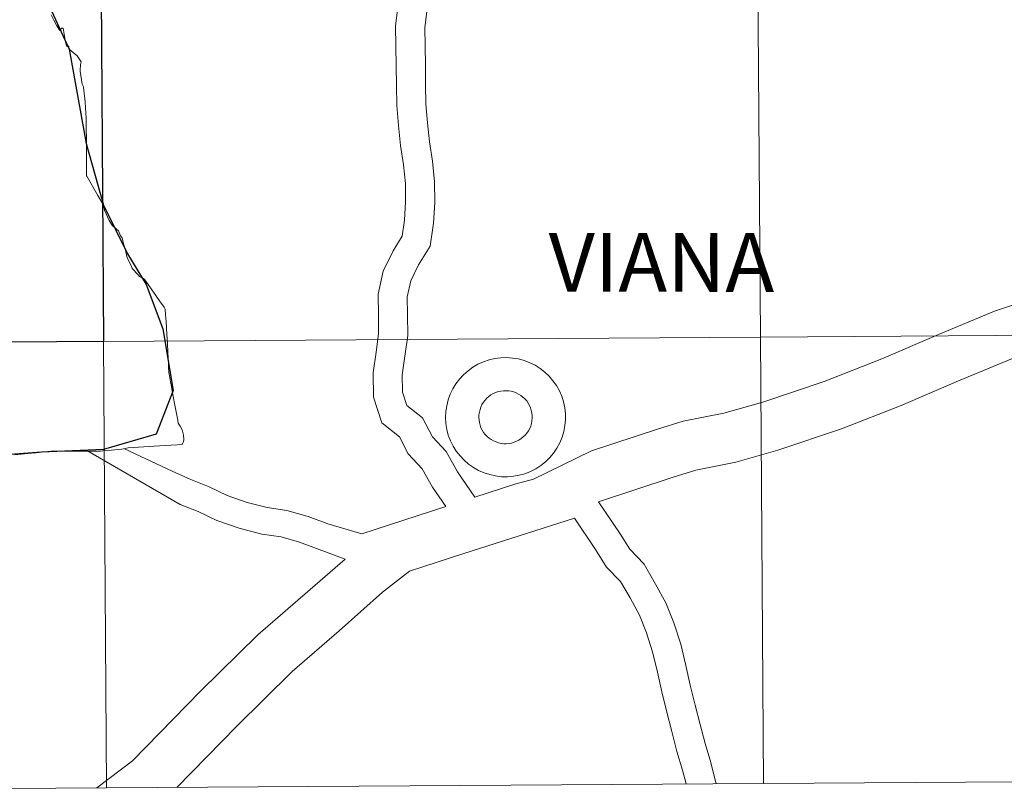
# Model space of a CAD drawing. Units: metres. Extents: x 545310 to 549786, y 4707367 to 4710367.
# Drawn here: x 546268 to 546329, y 4707418 to 4707466 of the extents above; entities that cross this region are included whole.
import ezdxf
from ezdxf.enums import TextEntityAlignment as Align

# ---------------------------------------------------------------- set-up
doc = ezdxf.new("R2010")
doc.units = ezdxf.units.M
doc.header["$MEASUREMENT"] = 0
doc.layers.add('Level 63', color=7, linetype='Continuous', lineweight=0)
doc.styles.add('Arial', font='ARIAL.TTF', dxfattribs={"height": 0.2})

msp = doc.modelspace()

# ---------------------------------------------------------------- linework, layer by layer
at = {"layer": 'Level 63', "linetype": 'Continuous', "lineweight": 0}
for points in [[(546354.92, 4707474.73, -0.24), (546355.11, 4707446.87, -0.24), (546314.13, 4707446.59, -0.24), (546313.94, 4707474.45, -0.24), (546354.92, 4707474.73, -0.24)], [(546313.94, 4707474.45, -0.24), (546314.13, 4707446.59, -0.24), (546273.14, 4707446.31, -0.24), (546272.95, 4707474.17, -0.24), (546313.94, 4707474.45, -0.24)], [(546314.13, 4707446.59, -0.24), (546314.32, 4707418.72, -0.24), (546273.33, 4707418.45, -0.24), (546273.14, 4707446.31, -0.24), (546314.13, 4707446.59, -0.24)], [(546355.11, 4707446.87, -0.24), (546355.3, 4707419, -0.24), (546314.32, 4707418.72, -0.24), (546314.13, 4707446.59, -0.24), (546355.11, 4707446.87, -0.24)], [(546273.14, 4707446.31, -0.24), (546273.33, 4707418.45, -0.24), (546232.34, 4707418.17, -0.24), (546232.16, 4707446.03, -0.24), (546273.14, 4707446.31, -0.24)]]:
    msp.add_polyline3d(points, close=True, dxfattribs=at)
at = {"layer": 'Level 63', "linetype": 'Continuous', "lineweight": 30}
msp.add_polyline3d([(546272.95, 4707474.17, -0.24), (546273.14, 4707446.31, -0.24), (546232.16, 4707446.03, -0.24), (546231.96, 4707473.89, -0.24), (546272.95, 4707474.17, -0.24)], close=True, dxfattribs=at)
at = {"layer": 'Level 63', "color": 38, "linetype": 'Continuous', "lineweight": 30}
msp.add_polyline3d([(546269.52, 4707467.78, 0.01), (546271, 4707464.56, 0.01), (546272.07, 4707458.68, 0.01), (546273.15, 4707454.82, 0.01), (546274.65, 4707451.79, 0.01), (546275.8, 4707449.87, 0.01), (546276.84, 4707447.11, 0.01), (546277.49, 4707443.26, 0.01), (546276.44, 4707440.52, 0.01), (546273.15, 4707439.58, 0.01), (546269.27, 4707439.41, 0.01), (546263.93, 4707439, 0.01)], dxfattribs=at)
at = {"layer": 'Level 63', "color": 38, "linetype": 'Continuous', "lineweight": 0}
for points in [[(546294.5, 4707436.02, 0.01), (546293.68, 4707437.22, 0.01), (546293.03, 4707438.37, 0.01), (546292.16, 4707439.3, 0.01), (546291.62, 4707440.36, 0.01), (546290.51, 4707441.24, 0.01), (546289.99, 4707442.84, 0.01), (546289.97, 4707444.36, 0.01), (546290.15, 4707445.65, 0.01), (546290.31, 4707446.8, 0.01), (546290.3, 4707447.95, 0.01), (546290.28, 4707449.27, 0.01), (546290.59, 4707450.7, 0.01), (546291.21, 4707451.97, 0.01), (546291.78, 4707452.89, 0.01), (546291.92, 4707453.88, 0.01), (546291.99, 4707455.03, 0.01), (546291.98, 4707456.18, 0.01), (546291.87, 4707457.33, 0.01), (546291.67, 4707458.55, 0.01), (546291.55, 4707459.8, 0.01), (546291.44, 4707461.05, 0.01), (546291.42, 4707462.3, 0.01), (546291.4, 4707463.52, 0.01), (546291.39, 4707464.74, 0.01), (546291.37, 4707466.02, 0.01), (546291.56, 4707467.5, 0.01)], [(546294.5, 4707436.02, 0.01), (546293.68, 4707437.22, 0.01), (546293.03, 4707438.37, 0.01), (546292.16, 4707439.3, 0.01), (546291.62, 4707440.36, 0.01), (546290.51, 4707441.24, 0.01), (546289.99, 4707442.84, 0.01), (546289.97, 4707444.36, 0.01), (546290.15, 4707445.65, 0.01), (546290.31, 4707446.8, 0.01), (546290.3, 4707447.95, 0.01), (546290.28, 4707449.27, 0.01), (546290.59, 4707450.7, 0.01), (546291.21, 4707451.97, 0.01), (546291.78, 4707452.89, 0.01), (546291.92, 4707453.88, 0.01), (546291.99, 4707455.03, 0.01), (546291.98, 4707456.18, 0.01), (546291.87, 4707457.33, 0.01), (546291.67, 4707458.55, 0.01), (546291.55, 4707459.8, 0.01), (546291.44, 4707461.05, 0.01), (546291.42, 4707462.3, 0.01), (546291.4, 4707463.52, 0.01), (546291.39, 4707464.74, 0.01), (546291.37, 4707466.02, 0.01), (546291.56, 4707467.5, 0.01)], [(546271, 4707464.56, 0.01), (546270.99, 4707464.65, 0.01), (546270.99, 4707464.74, 0.01), (546270.91, 4707464.74, 0.01), (546270.86, 4707464.73, 0.01), (546270.77, 4707464.99, 0.01), (546270.62, 4707465.88, 0.01), (546270.53, 4707465.87, 0.01), (546270.42, 4707465.73, 0.01), (546270.24, 4707466.01, 0.01), (546270.05, 4707466.36, 0.01), (546269.88, 4707466.71, 0.01)], [(546271, 4707464.56, 0.01), (546270.99, 4707464.65, 0.01), (546270.99, 4707464.74, 0.01), (546270.91, 4707464.74, 0.01), (546270.86, 4707464.73, 0.01), (546270.77, 4707464.99, 0.01), (546270.62, 4707465.88, 0.01), (546270.53, 4707465.87, 0.01), (546270.42, 4707465.73, 0.01), (546270.24, 4707466.01, 0.01), (546270.05, 4707466.36, 0.01), (546269.88, 4707466.71, 0.01)], [(546296.32, 4707436.6, 0.01), (546295.23, 4707438.17, 0.01), (546294.52, 4707439.44, 0.01), (546293.67, 4707440.36, 0.01), (546293.06, 4707441.54, 0.01), (546292.08, 4707442.32, 0.01), (546291.81, 4707443.14, 0.01), (546291.79, 4707444.24, 0.01), (546291.95, 4707445.4, 0.01), (546292.14, 4707446.68, 0.01), (546292.12, 4707447.97, 0.01), (546292.1, 4707449.09, 0.01), (546292.32, 4707450.1, 0.01), (546292.81, 4707451.1, 0.01), (546293.53, 4707452.26, 0.01), (546293.73, 4707453.7, 0.01), (546293.81, 4707454.99, 0.01), (546293.8, 4707456.28, 0.01), (546293.68, 4707457.56, 0.01), (546293.48, 4707458.78, 0.01), (546293.37, 4707459.96, 0.01), (546293.26, 4707461.14, 0.01), (546293.24, 4707462.33, 0.01), (546293.23, 4707463.54, 0.01), (546293.21, 4707464.76, 0.01), (546293.2, 4707465.92, 0.01), (546293.34, 4707467.06, 0.01)], [(546296.32, 4707436.6, 0.01), (546295.23, 4707438.17, 0.01), (546294.52, 4707439.44, 0.01), (546293.67, 4707440.36, 0.01), (546293.06, 4707441.54, 0.01), (546292.08, 4707442.32, 0.01), (546291.81, 4707443.14, 0.01), (546291.79, 4707444.24, 0.01), (546291.95, 4707445.4, 0.01), (546292.14, 4707446.68, 0.01), (546292.12, 4707447.97, 0.01), (546292.1, 4707449.09, 0.01), (546292.32, 4707450.1, 0.01), (546292.81, 4707451.1, 0.01), (546293.53, 4707452.26, 0.01), (546293.73, 4707453.7, 0.01), (546293.81, 4707454.99, 0.01), (546293.8, 4707456.28, 0.01), (546293.68, 4707457.56, 0.01), (546293.48, 4707458.78, 0.01), (546293.37, 4707459.96, 0.01), (546293.26, 4707461.14, 0.01), (546293.24, 4707462.33, 0.01), (546293.23, 4707463.54, 0.01), (546293.21, 4707464.76, 0.01), (546293.2, 4707465.92, 0.01), (546293.34, 4707467.06, 0.01)], [(546360.28, 4707465.54, 0.01), (546355.03, 4707464.52, 0.01), (546353.45, 4707463.92, 0.01), (546352.01, 4707462.9, 0.01), (546349.5, 4707460.22, 0.01), (546347.57, 4707458.79, 0.01), (546344.73, 4707456.74, 0.01), (546343.62, 4707456.42, 0.01), (546339.86, 4707454.74, 0.01), (546337.87, 4707452.96, 0.01), (546336.07, 4707451.44, 0.01), (546332.56, 4707449.48, 0.01), (546328.75, 4707448.2, 0.01), (546325.25, 4707446.75, 0.01), (546321.71, 4707445.22, 0.01), (546318.11, 4707443.82, 0.01), (546314.28, 4707442.53, 0.01), (546311.86, 4707441.84, 0.01), (546309.31, 4707441.34, 0.01), (546307.72, 4707440.83, 0.01), (546303.6, 4707439.48, 0.01), (546299.97, 4707437.72, 0.01), (546298.81, 4707437.4, 0.01), (546296.32, 4707436.6, 0.01)], [(546360.28, 4707465.54, 0.01), (546355.03, 4707464.52, 0.01), (546353.45, 4707463.92, 0.01), (546352.01, 4707462.9, 0.01), (546349.5, 4707460.22, 0.01), (546347.57, 4707458.79, 0.01), (546344.73, 4707456.74, 0.01), (546343.62, 4707456.42, 0.01), (546339.86, 4707454.74, 0.01), (546337.87, 4707452.96, 0.01), (546336.07, 4707451.44, 0.01), (546332.56, 4707449.48, 0.01), (546328.75, 4707448.2, 0.01), (546325.25, 4707446.75, 0.01), (546321.71, 4707445.22, 0.01), (546318.11, 4707443.82, 0.01), (546314.28, 4707442.53, 0.01), (546311.86, 4707441.84, 0.01), (546309.31, 4707441.34, 0.01), (546307.72, 4707440.83, 0.01), (546303.6, 4707439.48, 0.01), (546299.97, 4707437.72, 0.01), (546298.81, 4707437.4, 0.01), (546296.32, 4707436.6, 0.01)], [(546269.27, 4707439.41, 0.01), (546269.47, 4707439.43, 0.01), (546269.67, 4707439.45, 0.01), (546269.88, 4707439.47, 0.01), (546270.34, 4707439.47, 0.01), (546270.53, 4707439.47, 0.01), (546270.72, 4707439.47, 0.01), (546271.65, 4707439.46, 0.01), (546272.09, 4707439.46, 0.01), (546272.14, 4707439.46, 0.01), (546272.75, 4707439.46, 0.01), (546272.78, 4707439.46, 0.01), (546272.95, 4707439.47, 0.01), (546273.1, 4707439.48, 0.01), (546273.42, 4707439.5, 0.01), (546274.06, 4707439.56, 0.01), (546274.3, 4707439.6, 0.01), (546274.68, 4707439.68, 0.01), (546276.63, 4707439.8, 0.01), (546277.74, 4707439.87, 0.01), (546278.06, 4707439.9, 0.01), (546278.08, 4707439.93, 0.01), (546278.13, 4707440.04, 0.01), (546278.13, 4707440.05, 0.01), (546278.15, 4707440.2, 0.01), (546278.13, 4707440.46, 0.01), (546278.05, 4707440.8, 0.01), (546277.92, 4707441.02, 0.01), (546277.81, 4707441.22, 0.01), (546277.78, 4707441.41, 0.01), (546277.62, 4707442.23, 0.01), (546277.48, 4707442.99, 0.01), (546277.36, 4707443.63, 0.01), (546277.33, 4707443.78, 0.01), (546277.3, 4707443.94, 0.01), (546277.25, 4707444.27, 0.01), (546277.23, 4707444.37, 0.01), (546277.21, 4707444.7, 0.01), (546277.2, 4707444.95, 0.01), (546277.19, 4707445.13, 0.01), (546277.18, 4707445.3, 0.01), (546277.16, 4707445.63, 0.01), (546277.13, 4707446.2, 0.01), (546277.1, 4707446.74, 0.01), (546277.05, 4707447.55, 0.01), (546277.02, 4707447.97, 0.01), (546277, 4707448.32, 0.01), (546276.98, 4707448.38, 0.01), (546276.96, 4707448.41, 0.01), (546276.93, 4707448.45, 0.01), (546276.93, 4707448.46, 0.01), (546276.63, 4707448.85, 0.01), (546276.63, 4707448.86, 0.01), (546275.94, 4707449.87, 0.01), (546275.93, 4707449.87, 0.01), (546275.72, 4707450.16, 0.01), (546275.64, 4707450.24, 0.01), (546275.6, 4707450.27, 0.01), (546275.4, 4707450.36, 0.01), (546275.3, 4707450.47, 0.01), (546274.94, 4707450.86, 0.01), (546274.93, 4707450.88, 0.01), (546274.83, 4707451.14, 0.01), (546274.63, 4707451.53, 0.01), (546274.49, 4707452.1, 0.01), (546274.39, 4707452.4, 0.01), (546274.31, 4707452.79, 0.01), (546274.29, 4707452.81, 0.01), (546274.2, 4707452.91, 0.01), (546274.08, 4707453.21, 0.01), (546273.82, 4707453.44, 0.01), (546273.71, 4707453.53, 0.01), (546273.65, 4707453.64, 0.01), (546273.5, 4707453.87, 0.01), (546273.2, 4707454.51, 0.01), (546273.2, 4707454.53, 0.01), (546273.13, 4707454.84, 0.01), (546273.06, 4707454.96, 0.01), (546272.79, 4707455.43, 0.01), (546272.1, 4707456.63, 0.01), (546272.09, 4707456.66, 0.01), (546272.09, 4707457.38, 0.01), (546272.08, 4707458.5, 0.01), (546272.08, 4707458.52, 0.01), (546272.07, 4707460.04, 0.01), (546272.07, 4707460.15, 0.01), (546272.07, 4707460.25, 0.01), (546272.01, 4707461.26, 0.01), (546272, 4707461.28, 0.01), (546271.9, 4707462.19, 0.01), (546271.89, 4707462.2, 0.01), (546271.81, 4707462.38, 0.01), (546271.69, 4707463.19, 0.01), (546271.7, 4707463.25, 0.01), (546271.71, 4707463.58, 0.01), (546271.73, 4707463.68, 0.01), (546271.75, 4707463.76, 0.01), (546271.5, 4707464.15, 0.01), (546271, 4707464.56, 0.01)], [(546269.27, 4707439.41, 0.01), (546269.47, 4707439.43, 0.01), (546269.67, 4707439.45, 0.01), (546269.88, 4707439.47, 0.01), (546270.34, 4707439.47, 0.01), (546270.53, 4707439.47, 0.01), (546270.72, 4707439.47, 0.01), (546271.65, 4707439.46, 0.01), (546272.09, 4707439.46, 0.01), (546272.14, 4707439.46, 0.01), (546272.75, 4707439.46, 0.01), (546272.78, 4707439.46, 0.01), (546272.95, 4707439.47, 0.01), (546273.1, 4707439.48, 0.01), (546273.42, 4707439.5, 0.01), (546274.06, 4707439.56, 0.01), (546274.3, 4707439.6, 0.01), (546274.68, 4707439.68, 0.01), (546276.63, 4707439.8, 0.01), (546277.74, 4707439.87, 0.01), (546278.06, 4707439.9, 0.01), (546278.08, 4707439.93, 0.01), (546278.13, 4707440.04, 0.01), (546278.13, 4707440.05, 0.01), (546278.15, 4707440.2, 0.01), (546278.13, 4707440.46, 0.01), (546278.05, 4707440.8, 0.01), (546277.92, 4707441.02, 0.01), (546277.81, 4707441.22, 0.01), (546277.78, 4707441.41, 0.01), (546277.62, 4707442.23, 0.01), (546277.48, 4707442.99, 0.01), (546277.36, 4707443.63, 0.01), (546277.33, 4707443.78, 0.01), (546277.3, 4707443.94, 0.01), (546277.25, 4707444.27, 0.01), (546277.23, 4707444.37, 0.01), (546277.21, 4707444.7, 0.01), (546277.2, 4707444.95, 0.01), (546277.19, 4707445.13, 0.01), (546277.18, 4707445.3, 0.01), (546277.16, 4707445.63, 0.01), (546277.13, 4707446.2, 0.01), (546277.1, 4707446.74, 0.01), (546277.05, 4707447.55, 0.01), (546277.02, 4707447.97, 0.01), (546277, 4707448.32, 0.01), (546276.98, 4707448.38, 0.01), (546276.96, 4707448.41, 0.01), (546276.93, 4707448.45, 0.01), (546276.93, 4707448.46, 0.01), (546276.63, 4707448.85, 0.01), (546276.63, 4707448.86, 0.01), (546275.94, 4707449.87, 0.01), (546275.93, 4707449.87, 0.01), (546275.72, 4707450.16, 0.01), (546275.64, 4707450.24, 0.01), (546275.6, 4707450.27, 0.01), (546275.4, 4707450.36, 0.01), (546275.3, 4707450.47, 0.01), (546274.94, 4707450.86, 0.01), (546274.93, 4707450.88, 0.01), (546274.83, 4707451.14, 0.01), (546274.63, 4707451.53, 0.01), (546274.49, 4707452.1, 0.01), (546274.39, 4707452.4, 0.01), (546274.31, 4707452.79, 0.01), (546274.29, 4707452.81, 0.01), (546274.2, 4707452.91, 0.01), (546274.08, 4707453.21, 0.01), (546273.82, 4707453.44, 0.01), (546273.71, 4707453.53, 0.01), (546273.65, 4707453.64, 0.01), (546273.5, 4707453.87, 0.01), (546273.2, 4707454.51, 0.01), (546273.2, 4707454.53, 0.01), (546273.13, 4707454.84, 0.01), (546273.06, 4707454.96, 0.01), (546272.79, 4707455.43, 0.01), (546272.1, 4707456.63, 0.01), (546272.09, 4707456.66, 0.01), (546272.09, 4707457.38, 0.01), (546272.08, 4707458.5, 0.01), (546272.08, 4707458.52, 0.01), (546272.07, 4707460.04, 0.01), (546272.07, 4707460.15, 0.01), (546272.07, 4707460.25, 0.01), (546272.01, 4707461.26, 0.01), (546272, 4707461.28, 0.01), (546271.9, 4707462.19, 0.01), (546271.89, 4707462.2, 0.01), (546271.81, 4707462.38, 0.01), (546271.69, 4707463.19, 0.01), (546271.7, 4707463.25, 0.01), (546271.71, 4707463.58, 0.01), (546271.73, 4707463.68, 0.01), (546271.75, 4707463.76, 0.01), (546271.5, 4707464.15, 0.01), (546271, 4707464.56, 0.01)], [(546329.86, 4707445.25, 0.01), (546326.49, 4707443.86, 0.01), (546322.92, 4707442.31, 0.01), (546319.19, 4707440.86, 0.01), (546315.22, 4707439.53, 0.01), (546312.6, 4707438.78, 0.01), (546310.1, 4707438.29, 0.01), (546308.7, 4707437.84, 0.01), (546304.03, 4707436.31, 0.01)], [(546329.86, 4707445.25, 0.01), (546326.49, 4707443.86, 0.01), (546322.92, 4707442.31, 0.01), (546319.19, 4707440.86, 0.01), (546315.22, 4707439.53, 0.01), (546312.6, 4707438.78, 0.01), (546310.1, 4707438.29, 0.01), (546308.7, 4707437.84, 0.01), (546304.03, 4707436.31, 0.01)], [(546267.62, 4707439.23, 0.01), (546268.2, 4707439.29, 0.01), (546268.21, 4707439.29, 0.01), (546268.65, 4707439.35, 0.01), (546268.95, 4707439.37, 0.01), (546269.14, 4707439.39, 0.01), (546269.27, 4707439.41, 0.01)], [(546267.62, 4707439.23, 0.01), (546268.2, 4707439.29, 0.01), (546268.21, 4707439.29, 0.01), (546268.65, 4707439.35, 0.01), (546268.95, 4707439.37, 0.01), (546269.14, 4707439.39, 0.01), (546269.27, 4707439.41, 0.01)], [(546288.22, 4707432.73, 0.01), (546285.38, 4707433.78, 0.01), (546284.23, 4707434.11, 0.01), (546283.02, 4707434.28, 0.01), (546281.61, 4707434.66, 0.01), (546280.21, 4707435.13, 0.01), (546279.06, 4707435.69, 0.01), (546277.93, 4707436.14, 0.01), (546272.1, 4707439.5, 0.01)], [(546288.22, 4707432.73, 0.01), (546285.38, 4707433.78, 0.01), (546284.23, 4707434.11, 0.01), (546283.02, 4707434.28, 0.01), (546281.61, 4707434.66, 0.01), (546280.21, 4707435.13, 0.01), (546279.06, 4707435.69, 0.01), (546277.93, 4707436.14, 0.01), (546272.1, 4707439.5, 0.01)], [(546289.26, 4707434.31, 0.01), (546287.14, 4707434.93, 0.01), (546285.91, 4707435.38, 0.01), (546284.59, 4707435.77, 0.01), (546283.36, 4707435.94, 0.01), (546282.11, 4707436.27, 0.01), (546280.86, 4707436.7, 0.01), (546279.74, 4707437.24, 0.01), (546278.6, 4707437.7, 0.01), (546277.44, 4707438.21, 0.01), (546274.46, 4707439.62, 0.01)], [(546289.26, 4707434.31, 0.01), (546287.14, 4707434.93, 0.01), (546285.91, 4707435.38, 0.01), (546284.59, 4707435.77, 0.01), (546283.36, 4707435.94, 0.01), (546282.11, 4707436.27, 0.01), (546280.86, 4707436.7, 0.01), (546279.74, 4707437.24, 0.01), (546278.6, 4707437.7, 0.01), (546277.44, 4707438.21, 0.01), (546274.46, 4707439.62, 0.01)], [(546294.5, 4707436.02, 0.01), (546289.26, 4707434.31, 0.01)], [(546294.5, 4707436.02, 0.01), (546289.26, 4707434.31, 0.01)], [(546311.39, 4707418.7, 0.01), (546311.34, 4707418.85, 0.01), (546311.04, 4707420.03, 0.01), (546310.68, 4707421.21, 0.01), (546310.37, 4707422.41, 0.01), (546310.06, 4707423.62, 0.01), (546309.75, 4707424.86, 0.01), (546309.48, 4707426.08, 0.01), (546309.16, 4707427.42, 0.01), (546308.74, 4707428.74, 0.01), (546308.23, 4707429.99, 0.01), (546307.59, 4707431.17, 0.01), (546306.88, 4707432.41, 0.01), (546305.99, 4707433.34, 0.01), (546305.38, 4707434.31, 0.01), (546304.03, 4707436.31, 0.01)], [(546311.39, 4707418.7, 0.01), (546311.34, 4707418.85, 0.01), (546311.04, 4707420.03, 0.01), (546310.68, 4707421.21, 0.01), (546310.37, 4707422.41, 0.01), (546310.06, 4707423.62, 0.01), (546309.75, 4707424.86, 0.01), (546309.48, 4707426.08, 0.01), (546309.16, 4707427.42, 0.01), (546308.74, 4707428.74, 0.01), (546308.23, 4707429.99, 0.01), (546307.59, 4707431.17, 0.01), (546306.88, 4707432.41, 0.01), (546305.99, 4707433.34, 0.01), (546305.38, 4707434.31, 0.01), (546304.03, 4707436.31, 0.01)], [(546302.53, 4707435.28, 0.01), (546295.63, 4707433.08, 0.01), (546292.23, 4707431.97, 0.01), (546290.55, 4707430.66, 0.01), (546287.85, 4707428.24, 0.01), (546284.92, 4707425.71, 0.01), (546281.44, 4707422.27, 0.01), (546277.73, 4707418.48, 0.01)], [(546302.53, 4707435.28, 0.01), (546295.63, 4707433.08, 0.01), (546292.23, 4707431.97, 0.01), (546290.55, 4707430.66, 0.01), (546287.85, 4707428.24, 0.01), (546284.92, 4707425.71, 0.01), (546281.44, 4707422.27, 0.01), (546277.73, 4707418.48, 0.01)], [(546309.5, 4707418.69, 0.01), (546309.28, 4707419.55, 0.01), (546308.92, 4707420.72, 0.01), (546308.61, 4707421.96, 0.01), (546308.29, 4707423.18, 0.01), (546307.98, 4707424.45, 0.01), (546307.71, 4707425.67, 0.01), (546307.4, 4707426.94, 0.01), (546307.02, 4707428.12, 0.01), (546306.58, 4707429.22, 0.01), (546306, 4707430.3, 0.01), (546305.41, 4707431.32, 0.01), (546304.54, 4707432.22, 0.01), (546303.85, 4707433.33, 0.01), (546302.53, 4707435.28, 0.01)], [(546309.5, 4707418.69, 0.01), (546309.28, 4707419.55, 0.01), (546308.92, 4707420.72, 0.01), (546308.61, 4707421.96, 0.01), (546308.29, 4707423.18, 0.01), (546307.98, 4707424.45, 0.01), (546307.71, 4707425.67, 0.01), (546307.4, 4707426.94, 0.01), (546307.02, 4707428.12, 0.01), (546306.58, 4707429.22, 0.01), (546306, 4707430.3, 0.01), (546305.41, 4707431.32, 0.01), (546304.54, 4707432.22, 0.01), (546303.85, 4707433.33, 0.01), (546302.53, 4707435.28, 0.01)], [(546288.22, 4707432.73, 0.01), (546282.77, 4707428.01, 0.01), (546279.2, 4707424.48, 0.01), (546274.95, 4707420.14, 0.01), (546272.74, 4707418.44, 0.01)], [(546288.22, 4707432.73, 0.01), (546282.77, 4707428.01, 0.01), (546279.2, 4707424.48, 0.01), (546274.95, 4707420.14, 0.01), (546272.74, 4707418.44, 0.01)]]:
    msp.add_polyline3d(points, dxfattribs=at)
at = {"layer": 'Level 63', "linetype": 'Continuous', "lineweight": 0}
for points in [[(546314.32, 4707418.72, -0.24), (546314.13, 4707446.59, -0.24), (546273.14, 4707446.31, -0.24), (546273.33, 4707418.45, -0.24)], [(546355.3, 4707419, -0.24), (546355.11, 4707446.87, -0.24), (546314.13, 4707446.59, -0.24), (546314.32, 4707418.72, -0.24)], [(546273.33, 4707418.45, -0.24), (546273.14, 4707446.31, -0.24), (546232.16, 4707446.03, -0.24), (546232.34, 4707418.17, -0.24)], [(546314.32, 4707418.72, -0.24), (546355.3, 4707419, -0.24)], [(546232.34, 4707418.17, -0.24), (546273.33, 4707418.45, -0.24)], [(546273.33, 4707418.45, -0.24), (546314.32, 4707418.72, -0.24)]]:
    msp.add_polyline3d(points, dxfattribs=at)
at = {"layer": 'Level 63', "color": 38, "linetype": 'Continuous', "lineweight": 0}
for points in [[(546294.49, 4707441.56, 0.01), (546294.5, 4707441.94, 0.01), (546294.56, 4707442.3, 0.01), (546294.65, 4707442.67, 0.01), (546294.78, 4707443.02, 0.01), (546294.94, 4707443.35, 0.01), (546295.13, 4707443.67, 0.01), (546295.35, 4707443.97, 0.01), (546295.61, 4707444.24, 0.01), (546295.89, 4707444.49, 0.01), (546296.19, 4707444.71, 0.01), (546296.51, 4707444.89, 0.01), (546296.85, 4707445.05, 0.01), (546297.2, 4707445.16, 0.01), (546297.56, 4707445.25, 0.01), (546297.93, 4707445.3, 0.01), (546298.3, 4707445.31, 0.01), (546298.67, 4707445.28, 0.01), (546299.04, 4707445.22, 0.01), (546299.39, 4707445.13, 0.01), (546299.74, 4707444.99, 0.01), (546300.07, 4707444.83, 0.01), (546300.39, 4707444.63, 0.01), (546300.68, 4707444.4, 0.01), (546300.95, 4707444.15, 0.01), (546301.19, 4707443.86, 0.01), (546301.41, 4707443.56, 0.01), (546301.59, 4707443.23, 0.01), (546301.74, 4707442.89, 0.01), (546301.85, 4707442.54, 0.01), (546301.93, 4707442.17, 0.01), (546301.97, 4707441.8, 0.01), (546301.97, 4707441.43, 0.01), (546301.94, 4707441.06, 0.01), (546301.86, 4707440.69, 0.01), (546301.76, 4707440.33, 0.01), (546301.61, 4707439.99, 0.01), (546301.44, 4707439.66, 0.01), (546301.22, 4707439.35, 0.01), (546300.99, 4707439.07, 0.01), (546300.72, 4707438.81, 0.01), (546300.43, 4707438.57, 0.01), (546300.12, 4707438.37, 0.01), (546299.79, 4707438.2, 0.01), (546299.44, 4707438.06, 0.01), (546299.08, 4707437.96, 0.01), (546298.72, 4707437.9, 0.01), (546298.35, 4707437.87, 0.01), (546297.98, 4707437.87, 0.01), (546297.61, 4707437.92, 0.01), (546297.25, 4707438, 0.01), (546296.89, 4707438.11, 0.01), (546296.55, 4707438.26, 0.01), (546296.23, 4707438.44, 0.01), (546295.93, 4707438.66, 0.01), (546295.64, 4707438.9, 0.01), (546295.39, 4707439.17, 0.01), (546295.16, 4707439.46, 0.01), (546294.96, 4707439.78, 0.01), (546294.8, 4707440.11, 0.01), (546294.66, 4707440.46, 0.01), (546294.57, 4707440.82, 0.01), (546294.51, 4707441.19, 0.01), (546294.49, 4707441.56, 0.01)], [(546294.49, 4707441.56, 0.01), (546294.5, 4707441.94, 0.01), (546294.56, 4707442.3, 0.01), (546294.65, 4707442.67, 0.01), (546294.78, 4707443.02, 0.01), (546294.94, 4707443.35, 0.01), (546295.13, 4707443.67, 0.01), (546295.35, 4707443.97, 0.01), (546295.61, 4707444.24, 0.01), (546295.89, 4707444.49, 0.01), (546296.19, 4707444.71, 0.01), (546296.51, 4707444.89, 0.01), (546296.85, 4707445.05, 0.01), (546297.2, 4707445.16, 0.01), (546297.56, 4707445.25, 0.01), (546297.93, 4707445.3, 0.01), (546298.3, 4707445.31, 0.01), (546298.67, 4707445.28, 0.01), (546299.04, 4707445.22, 0.01), (546299.39, 4707445.13, 0.01), (546299.74, 4707444.99, 0.01), (546300.07, 4707444.83, 0.01), (546300.39, 4707444.63, 0.01), (546300.68, 4707444.4, 0.01), (546300.95, 4707444.15, 0.01), (546301.19, 4707443.86, 0.01), (546301.41, 4707443.56, 0.01), (546301.59, 4707443.23, 0.01), (546301.74, 4707442.89, 0.01), (546301.85, 4707442.54, 0.01), (546301.93, 4707442.17, 0.01), (546301.97, 4707441.8, 0.01), (546301.97, 4707441.43, 0.01), (546301.94, 4707441.06, 0.01), (546301.86, 4707440.69, 0.01), (546301.76, 4707440.33, 0.01), (546301.61, 4707439.99, 0.01), (546301.44, 4707439.66, 0.01), (546301.22, 4707439.35, 0.01), (546300.99, 4707439.07, 0.01), (546300.72, 4707438.81, 0.01), (546300.43, 4707438.57, 0.01), (546300.12, 4707438.37, 0.01), (546299.79, 4707438.2, 0.01), (546299.44, 4707438.06, 0.01), (546299.08, 4707437.96, 0.01), (546298.72, 4707437.9, 0.01), (546298.35, 4707437.87, 0.01), (546297.98, 4707437.87, 0.01), (546297.61, 4707437.92, 0.01), (546297.25, 4707438, 0.01), (546296.89, 4707438.11, 0.01), (546296.55, 4707438.26, 0.01), (546296.23, 4707438.44, 0.01), (546295.93, 4707438.66, 0.01), (546295.64, 4707438.9, 0.01), (546295.39, 4707439.17, 0.01), (546295.16, 4707439.46, 0.01), (546294.96, 4707439.78, 0.01), (546294.8, 4707440.11, 0.01), (546294.66, 4707440.46, 0.01), (546294.57, 4707440.82, 0.01), (546294.51, 4707441.19, 0.01), (546294.49, 4707441.56, 0.01)], [(546296.56, 4707441.58, 0.01), (546296.57, 4707441.74, 0.01), (546296.6, 4707441.91, 0.01), (546296.64, 4707442.07, 0.01), (546296.69, 4707442.22, 0.01), (546296.76, 4707442.37, 0.01), (546296.85, 4707442.52, 0.01), (546296.95, 4707442.65, 0.01), (546297.06, 4707442.77, 0.01), (546297.19, 4707442.88, 0.01), (546297.32, 4707442.98, 0.01), (546297.46, 4707443.06, 0.01), (546297.62, 4707443.13, 0.01), (546297.77, 4707443.18, 0.01), (546297.93, 4707443.22, 0.01), (546298.1, 4707443.24, 0.01), (546298.26, 4707443.24, 0.01), (546298.43, 4707443.23, 0.01), (546298.59, 4707443.21, 0.01), (546298.75, 4707443.16, 0.01), (546298.9, 4707443.1, 0.01), (546299.05, 4707443.03, 0.01), (546299.19, 4707442.94, 0.01), (546299.32, 4707442.84, 0.01), (546299.44, 4707442.73, 0.01), (546299.55, 4707442.6, 0.01), (546299.65, 4707442.46, 0.01), (546299.73, 4707442.32, 0.01), (546299.79, 4707442.17, 0.01), (546299.84, 4707442.01, 0.01), (546299.88, 4707441.85, 0.01), (546299.9, 4707441.68, 0.01), (546299.9, 4707441.52, 0.01), (546299.88, 4707441.35, 0.01), (546299.85, 4707441.19, 0.01), (546299.8, 4707441.03, 0.01), (546299.74, 4707440.88, 0.01), (546299.66, 4707440.73, 0.01), (546299.56, 4707440.59, 0.01), (546299.46, 4707440.46, 0.01), (546299.34, 4707440.35, 0.01), (546299.21, 4707440.25, 0.01), (546299.07, 4707440.16, 0.01), (546298.92, 4707440.08, 0.01), (546298.77, 4707440.02, 0.01), (546298.61, 4707439.97, 0.01), (546298.45, 4707439.94, 0.01), (546298.28, 4707439.93, 0.01), (546298.12, 4707439.93, 0.01), (546297.96, 4707439.95, 0.01), (546297.79, 4707439.99, 0.01), (546297.64, 4707440.04, 0.01), (546297.48, 4707440.11, 0.01), (546297.34, 4707440.19, 0.01), (546297.2, 4707440.28, 0.01), (546297.08, 4707440.39, 0.01), (546296.96, 4707440.51, 0.01), (546296.86, 4707440.64, 0.01), (546296.78, 4707440.78, 0.01), (546296.7, 4707440.93, 0.01), (546296.64, 4707441.09, 0.01), (546296.6, 4707441.25, 0.01), (546296.58, 4707441.41, 0.01), (546296.56, 4707441.58, 0.01)], [(546296.56, 4707441.58, 0.01), (546296.57, 4707441.74, 0.01), (546296.6, 4707441.91, 0.01), (546296.64, 4707442.07, 0.01), (546296.69, 4707442.22, 0.01), (546296.76, 4707442.37, 0.01), (546296.85, 4707442.52, 0.01), (546296.95, 4707442.65, 0.01), (546297.06, 4707442.77, 0.01), (546297.19, 4707442.88, 0.01), (546297.32, 4707442.98, 0.01), (546297.46, 4707443.06, 0.01), (546297.62, 4707443.13, 0.01), (546297.77, 4707443.18, 0.01), (546297.93, 4707443.22, 0.01), (546298.1, 4707443.24, 0.01), (546298.26, 4707443.24, 0.01), (546298.43, 4707443.23, 0.01), (546298.59, 4707443.21, 0.01), (546298.75, 4707443.16, 0.01), (546298.9, 4707443.1, 0.01), (546299.05, 4707443.03, 0.01), (546299.19, 4707442.94, 0.01), (546299.32, 4707442.84, 0.01), (546299.44, 4707442.73, 0.01), (546299.55, 4707442.6, 0.01), (546299.65, 4707442.46, 0.01), (546299.73, 4707442.32, 0.01), (546299.79, 4707442.17, 0.01), (546299.84, 4707442.01, 0.01), (546299.88, 4707441.85, 0.01), (546299.9, 4707441.68, 0.01), (546299.9, 4707441.52, 0.01), (546299.88, 4707441.35, 0.01), (546299.85, 4707441.19, 0.01), (546299.8, 4707441.03, 0.01), (546299.74, 4707440.88, 0.01), (546299.66, 4707440.73, 0.01), (546299.56, 4707440.59, 0.01), (546299.46, 4707440.46, 0.01), (546299.34, 4707440.35, 0.01), (546299.21, 4707440.25, 0.01), (546299.07, 4707440.16, 0.01), (546298.92, 4707440.08, 0.01), (546298.77, 4707440.02, 0.01), (546298.61, 4707439.97, 0.01), (546298.45, 4707439.94, 0.01), (546298.28, 4707439.93, 0.01), (546298.12, 4707439.93, 0.01), (546297.96, 4707439.95, 0.01), (546297.79, 4707439.99, 0.01), (546297.64, 4707440.04, 0.01), (546297.48, 4707440.11, 0.01), (546297.34, 4707440.19, 0.01), (546297.2, 4707440.28, 0.01), (546297.08, 4707440.39, 0.01), (546296.96, 4707440.51, 0.01), (546296.86, 4707440.64, 0.01), (546296.78, 4707440.78, 0.01), (546296.7, 4707440.93, 0.01), (546296.64, 4707441.09, 0.01), (546296.6, 4707441.25, 0.01), (546296.58, 4707441.41, 0.01), (546296.56, 4707441.58, 0.01)]]:
    msp.add_polyline3d(points, close=True, dxfattribs=at)

# ---------------------------------------------------------------- texts
at = {"layer": 'Level 63', "linetype": 'Continuous', "lineweight": 0, "style": 'Arial'}
msp.add_text('VIANA', height=3.6754, rotation=-0.03942, dxfattribs=at).set_placement((546307.957, 4707451.251, 0.01), align=Align.MIDDLE_CENTER)

doc.saveas('drawing.dxf')
